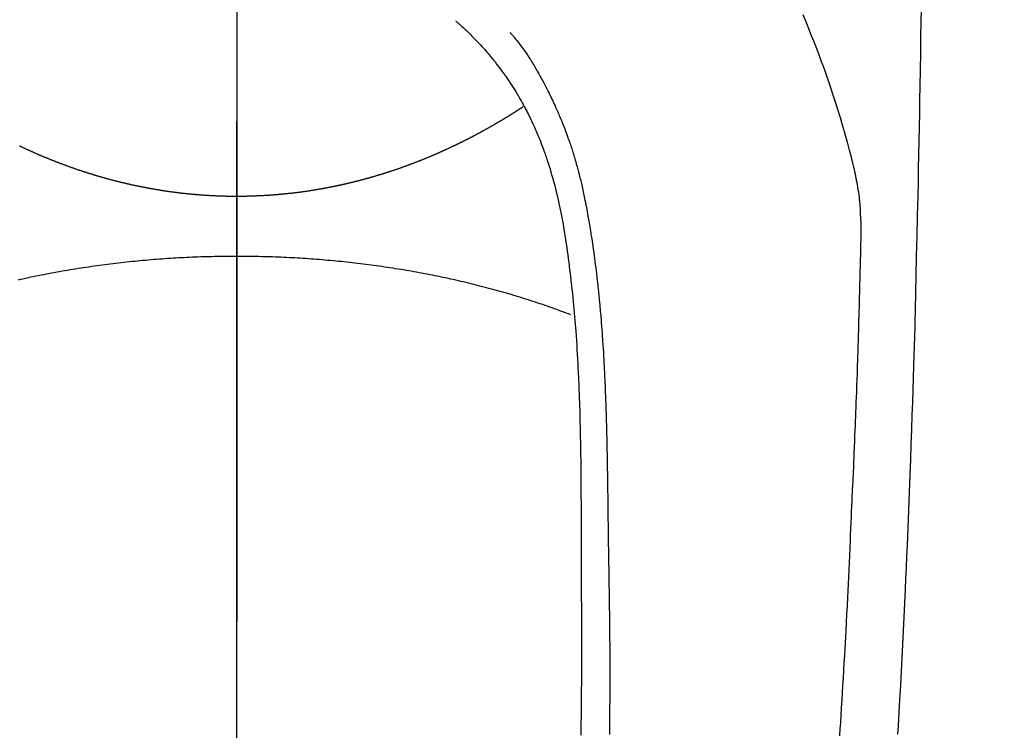
# Model space of a CAD drawing. Extents: x 0 to 26473, y -22041 to -13171.
# Drawn here: x 17651 to 17685, y -15028 to -15003 of the extents above; entities that cross this region are included whole.
import ezdxf

# ---------------------------------------------------------------- set-up
doc = ezdxf.new("R2010")
doc.units = 0
doc.header["$LTSCALE"] = 50
doc.header["$MEASUREMENT"] = 0
doc.linetypes.add('CENTER', pattern=[2, 1.25, -0.25, 0.25, -0.25])
doc.linetypes.add('CENTER2', pattern=[1.125, 0.75, -0.125, 0.125, -0.125])
doc.layers.get('0').update_dxf_attribs({"linetype": 'CONTINUOUS'})
for name, color, linetype in [('150-機器', 8, 'CONTINUOUS'), ('160-文字', 254, 'CONTINUOUS'), ('166-寸法B', 11, 'CONTINUOUS')]:
    doc.layers.add(name, color=color, linetype=linetype)
doc.styles.add('KH001', font='txt')
doc.dimstyles.new('KH1xx030', dxfattribs={"dimscale": 30, "dimtxt": 2, "dimasz": 0.6, "dimexe": 0.3, "dimexo": 1.2, "dimgap": 0.5, "dimtad": 3, "dimdec": 1, "dimdsep": 46, "dimlunit": 6, "dimtxsty": 'KH001', "dimblk": 'DOT', "dimcen": 1, "dimdle": 1, "dimclrd": 256, "dimclre": 256, "dimclrt": 256, "dimadec": 0, "dimazin": 0, "dimtfac": 1, "dimtdec": 1, "dimtix": 1, "dimtmove": 2, "dimatfit": 3, "dimldrblk": 'CLOSEDBLANK', "dimfxl": 1, "dimtolj": 1, "dimtzin": 0, "dimlwd": -1, "dimlwe": -1, "dimarcsym": 0})

# ---------------------------------------------------------------- blocks, each defined once
blk = doc.blocks.new('F402_H')
at = {"layer": '150-機器', "color": 161, "linetype": 'CENTER2'}
blk.add_line((0, 136.026), (0, -355.416), dxfattribs=at)
at = {"layer": '150-機器', "color": 13, "linetype": 'Continuous'}
for points in [[(23.958, -28.834), (23.952, -29.195), (23.943, -29.768), (23.933, -30.341), (23.924, -30.914), (23.914, -31.486), (23.905, -31.966), (23.897, -32.445), (23.888, -32.925), (23.879, -33.404), (23.87, -33.886), (23.861, -34.367), (23.851, -34.849), (23.841, -35.33), (23.824, -36.034), (23.806, -36.737), (23.789, -37.44), (23.773, -38.144), (23.77, -38.329), (23.766, -38.515), (23.763, -38.7), (23.759, -38.886), (23.754, -39.143), (23.748, -39.401), (23.741, -39.659), (23.734, -39.916), (23.725, -40.253), (23.715, -40.59), (23.705, -40.927), (23.694, -41.265), (23.681, -41.696), (23.667, -42.127), (23.652, -42.559), (23.638, -42.99), (23.619, -43.513), (23.601, -44.037), (23.582, -44.56), (23.563, -45.083), (23.54, -45.706), (23.517, -46.328), (23.493, -46.95), (23.468, -47.572), (23.452, -47.957), (23.435, -48.342), (23.418, -48.728), (23.4, -49.113), (23.378, -49.594), (23.355, -50.076), (23.332, -50.557), (23.308, -51.039), (23.271, -51.752), (23.232, -52.465), (23.193, -53.178), (23.152, -53.891), (23.135, -54.182)], [(19.818, -28.975), (19.911, -29.202), (20.003, -29.429), (20.093, -29.657), (20.188, -29.897), (20.282, -30.137), (20.374, -30.377), (20.465, -30.618), (20.526, -30.785), (20.587, -30.953), (20.646, -31.121), (20.704, -31.289), (20.789, -31.538), (20.872, -31.788), (20.952, -32.039), (21.031, -32.29), (21.053, -32.365), (21.076, -32.439), (21.098, -32.513), (21.12, -32.588), (21.204, -32.873), (21.286, -33.158), (21.366, -33.444), (21.444, -33.731), (21.484, -33.879), (21.524, -34.029), (21.562, -34.178), (21.598, -34.328), (21.616, -34.404), (21.633, -34.479), (21.65, -34.555), (21.667, -34.631)], [(7.666, -29.198), (7.682, -29.211), (7.697, -29.225), (7.713, -29.239), (7.728, -29.252), (7.748, -29.27), (7.768, -29.288), (7.788, -29.305), (7.808, -29.323), (7.853, -29.364), (7.898, -29.405), (7.943, -29.447), (7.987, -29.489), (8.022, -29.521), (8.056, -29.553), (8.089, -29.586), (8.123, -29.618), (8.181, -29.675), (8.238, -29.732), (8.295, -29.79), (8.351, -29.848), (8.397, -29.895), (8.442, -29.942), (8.487, -29.99), (8.531, -30.037), (8.582, -30.093), (8.633, -30.149), (8.684, -30.206), (8.733, -30.263), (8.769, -30.305), (8.805, -30.347), (8.841, -30.389), (8.876, -30.431), (8.933, -30.5), (8.989, -30.57), (9.045, -30.639), (9.1, -30.71), (9.148, -30.771), (9.195, -30.833), (9.242, -30.896), (9.288, -30.959), (9.321, -31.004), (9.353, -31.049), (9.386, -31.095), (9.418, -31.14), (9.454, -31.194), (9.491, -31.247), (9.527, -31.3), (9.563, -31.354), (9.571, -31.365), (9.578, -31.375), (9.585, -31.386), (9.592, -31.397), (9.638, -31.466), (9.682, -31.536), (9.726, -31.607), (9.77, -31.678), (9.798, -31.724), (9.825, -31.77), (9.853, -31.817), (9.88, -31.863), (9.919, -31.93), (9.957, -31.997), (9.995, -32.064), (10.032, -32.132), (10.047, -32.159), (10.061, -32.186), (10.075, -32.213), (10.09, -32.24), (10.121, -32.3), (10.153, -32.36), (10.184, -32.42), (10.215, -32.481), (10.242, -32.537), (10.27, -32.593), (10.297, -32.649), (10.323, -32.705), (10.357, -32.777), (10.39, -32.849), (10.423, -32.921), (10.455, -32.993), (10.482, -33.056), (10.509, -33.118), (10.535, -33.181), (10.562, -33.244), (10.585, -33.301), (10.609, -33.358), (10.632, -33.416), (10.654, -33.473), (10.676, -33.53), (10.698, -33.587), (10.719, -33.644), (10.74, -33.701), (10.759, -33.753), (10.778, -33.806), (10.797, -33.858), (10.815, -33.911), (10.833, -33.963), (10.851, -34.016), (10.868, -34.068), (10.886, -34.12), (10.907, -34.186), (10.928, -34.252), (10.949, -34.318), (10.97, -34.384), (11.004, -34.499), (11.038, -34.615), (11.071, -34.731), (11.103, -34.848), (11.133, -34.961), (11.163, -35.075), (11.191, -35.19), (11.219, -35.304), (11.257, -35.471), (11.294, -35.638), (11.329, -35.806), (11.362, -35.974), (11.384, -36.087), (11.405, -36.201), (11.426, -36.315), (11.445, -36.429), (11.469, -36.572), (11.492, -36.715), (11.514, -36.859), (11.535, -37.002), (11.554, -37.133), (11.573, -37.264), (11.591, -37.395), (11.609, -37.526), (11.618, -37.599), (11.628, -37.672), (11.637, -37.744), (11.646, -37.817), (11.666, -37.978), (11.685, -38.14), (11.704, -38.302), (11.723, -38.464), (11.737, -38.601), (11.752, -38.738), (11.766, -38.875), (11.779, -39.012), (11.793, -39.15), (11.805, -39.289), (11.817, -39.427), (11.829, -39.566), (11.839, -39.69), (11.849, -39.815), (11.859, -39.939), (11.868, -40.064), (11.88, -40.225), (11.892, -40.387), (11.903, -40.548), (11.913, -40.71), (11.923, -40.872), (11.932, -41.034), (11.941, -41.195), (11.949, -41.357), (11.954, -41.459), (11.959, -41.561), (11.964, -41.662), (11.969, -41.764), (11.976, -41.932), (11.983, -42.1), (11.989, -42.268), (11.995, -42.436), (11.999, -42.569), (12.004, -42.701), (12.008, -42.833), (12.012, -42.965), (12.019, -43.221), (12.025, -43.478), (12.03, -43.734), (12.035, -43.99), (12.038, -44.194), (12.041, -44.399), (12.044, -44.603), (12.047, -44.807), (12.048, -44.959), (12.05, -45.11), (12.051, -45.262), (12.052, -45.414), (12.053, -45.633), (12.054, -45.853), (12.055, -46.073), (12.056, -46.292), (12.056, -46.411), (12.057, -46.531), (12.057, -46.65), (12.058, -46.769), (12.058, -46.867), (12.058, -46.965), (12.058, -47.064), (12.058, -47.162), (12.058, -47.291), (12.058, -47.42), (12.058, -47.549), (12.059, -47.679), (12.059, -47.87), (12.06, -48.062), (12.06, -48.254), (12.061, -48.445), (12.061, -48.488), (12.061, -48.53), (12.061, -48.573), (12.061, -48.615), (12.061, -48.882), (12.063, -49.149), (12.065, -49.416), (12.068, -49.683), (12.069, -49.828), (12.07, -49.972), (12.071, -50.117), (12.072, -50.262), (12.072, -50.417), (12.072, -50.573), (12.073, -50.728), (12.073, -50.884), (12.073, -51.027), (12.073, -51.169), (12.073, -51.312), (12.073, -51.454), (12.072, -51.587), (12.072, -51.719), (12.071, -51.852), (12.071, -51.984), (12.07, -52.093), (12.069, -52.202), (12.068, -52.31), (12.068, -52.419), (12.066, -52.597), (12.065, -52.775), (12.063, -52.953), (12.062, -53.131), (12.059, -53.347), (12.057, -53.562), (12.054, -53.778), (12.051, -53.994), (12.047, -54.21)], [(9.569, -29.602), (9.581, -29.615), (9.592, -29.628), (9.603, -29.641), (9.614, -29.653), (9.633, -29.675), (9.651, -29.697), (9.669, -29.718), (9.687, -29.74), (9.701, -29.757), (9.715, -29.774), (9.73, -29.792), (9.744, -29.809), (9.777, -29.85), (9.811, -29.892), (9.844, -29.934), (9.876, -29.975), (9.913, -30.022), (9.949, -30.07), (9.984, -30.117), (10.019, -30.165), (10.083, -30.256), (10.146, -30.347), (10.208, -30.44), (10.268, -30.533), (10.283, -30.555), (10.297, -30.578), (10.311, -30.6), (10.325, -30.623), (10.354, -30.67), (10.383, -30.718), (10.411, -30.766), (10.439, -30.814), (10.48, -30.885), (10.521, -30.957), (10.561, -31.028), (10.602, -31.1), (10.648, -31.183), (10.693, -31.267), (10.738, -31.351), (10.783, -31.436), (10.808, -31.483), (10.833, -31.531), (10.857, -31.579), (10.882, -31.627), (10.903, -31.669), (10.924, -31.711), (10.945, -31.753), (10.966, -31.795), (10.983, -31.831), (11.001, -31.867), (11.018, -31.903), (11.035, -31.939), (11.063, -31.999), (11.09, -32.058), (11.118, -32.117), (11.145, -32.177), (11.15, -32.187), (11.155, -32.198), (11.16, -32.209), (11.165, -32.22), (11.187, -32.268), (11.209, -32.317), (11.23, -32.366), (11.252, -32.415), (11.273, -32.465), (11.295, -32.514), (11.316, -32.564), (11.337, -32.613), (11.358, -32.664), (11.378, -32.716), (11.399, -32.767), (11.419, -32.818), (11.451, -32.899), (11.483, -32.98), (11.514, -33.061), (11.545, -33.142), (11.572, -33.216), (11.599, -33.29), (11.626, -33.365), (11.652, -33.439), (11.667, -33.484), (11.682, -33.529), (11.698, -33.575), (11.713, -33.62), (11.728, -33.668), (11.744, -33.715), (11.759, -33.763), (11.774, -33.811), (11.79, -33.861), (11.805, -33.911), (11.82, -33.961), (11.834, -34.011), (11.853, -34.076), (11.872, -34.141), (11.891, -34.207), (11.909, -34.272), (11.921, -34.315), (11.933, -34.359), (11.944, -34.402), (11.956, -34.446), (11.965, -34.479), (11.974, -34.512), (11.982, -34.545), (11.991, -34.578), (12.005, -34.635), (12.019, -34.691), (12.033, -34.748), (12.047, -34.805), (12.058, -34.852), (12.069, -34.9), (12.081, -34.948), (12.092, -34.996), (12.106, -35.059), (12.119, -35.122), (12.133, -35.185), (12.146, -35.247), (12.158, -35.305), (12.17, -35.362), (12.182, -35.419), (12.193, -35.476), (12.201, -35.514), (12.208, -35.552), (12.216, -35.59), (12.223, -35.628), (12.234, -35.686), (12.244, -35.743), (12.255, -35.8), (12.265, -35.858), (12.286, -35.978), (12.308, -36.098), (12.328, -36.218), (12.349, -36.338), (12.361, -36.409), (12.373, -36.481), (12.384, -36.553), (12.396, -36.625), (12.404, -36.676), (12.412, -36.727), (12.42, -36.777), (12.428, -36.828), (12.453, -36.998), (12.478, -37.168), (12.502, -37.338), (12.525, -37.508), (12.54, -37.622), (12.555, -37.735), (12.569, -37.849), (12.583, -37.962), (12.593, -38.046), (12.603, -38.129), (12.613, -38.213), (12.622, -38.296), (12.63, -38.368), (12.638, -38.44), (12.646, -38.513), (12.654, -38.585), (12.667, -38.705), (12.679, -38.824), (12.69, -38.944), (12.702, -39.064), (12.709, -39.143), (12.717, -39.221), (12.724, -39.3), (12.731, -39.379), (12.737, -39.45), (12.743, -39.521), (12.749, -39.592), (12.755, -39.664), (12.764, -39.778), (12.773, -39.892), (12.782, -40.006), (12.791, -40.12), (12.796, -40.191), (12.801, -40.263), (12.806, -40.335), (12.811, -40.407), (12.82, -40.544), (12.828, -40.681), (12.837, -40.817), (12.845, -40.954), (12.851, -41.068), (12.857, -41.182), (12.864, -41.296), (12.869, -41.41), (12.876, -41.53), (12.881, -41.65), (12.887, -41.771), (12.892, -41.891), (12.896, -41.975), (12.9, -42.06), (12.903, -42.144), (12.906, -42.229), (12.911, -42.347), (12.915, -42.465), (12.919, -42.584), (12.923, -42.702), (12.926, -42.78), (12.928, -42.857), (12.931, -42.935), (12.933, -43.013), (12.936, -43.091), (12.938, -43.169), (12.94, -43.247), (12.942, -43.325), (12.944, -43.385), (12.945, -43.445), (12.947, -43.505), (12.948, -43.564), (12.95, -43.612), (12.951, -43.659), (12.952, -43.707), (12.953, -43.754), (12.955, -43.832), (12.957, -43.911), (12.959, -43.989), (12.96, -44.067), (12.961, -44.114), (12.962, -44.162), (12.963, -44.209), (12.964, -44.257), (12.966, -44.328), (12.967, -44.399), (12.968, -44.47), (12.969, -44.541), (12.971, -44.662), (12.973, -44.782), (12.975, -44.903), (12.977, -45.024), (12.979, -45.12), (12.98, -45.216), (12.982, -45.312), (12.983, -45.408), (12.984, -45.503), (12.986, -45.599), (12.987, -45.694), (12.988, -45.79), (12.989, -45.868), (12.99, -45.947), (12.991, -46.025), (12.992, -46.104), (12.993, -46.158), (12.993, -46.212), (12.994, -46.266), (12.994, -46.32), (12.995, -46.397), (12.996, -46.475), (12.997, -46.552), (12.998, -46.629), (13.001, -46.856), (13.004, -47.084), (13.007, -47.311), (13.01, -47.538), (13.011, -47.599), (13.012, -47.661), (13.012, -47.723), (13.013, -47.784), (13.016, -47.987), (13.02, -48.191), (13.023, -48.394), (13.027, -48.597), (13.03, -48.785), (13.034, -48.974), (13.037, -49.162), (13.04, -49.35), (13.042, -49.494), (13.044, -49.637), (13.046, -49.781), (13.048, -49.925), (13.049, -50.008), (13.05, -50.091), (13.05, -50.174), (13.051, -50.258), (13.053, -50.451), (13.055, -50.644), (13.057, -50.837), (13.058, -51.031), (13.058, -51.114), (13.059, -51.198), (13.059, -51.282), (13.059, -51.366), (13.06, -51.51), (13.06, -51.655), (13.061, -51.8), (13.061, -51.944), (13.061, -52.074), (13.061, -52.204), (13.06, -52.333), (13.06, -52.463), (13.059, -52.654), (13.059, -52.845), (13.058, -53.036), (13.057, -53.227), (13.056, -53.468), (13.054, -53.71), (13.052, -53.951), (13.049, -54.192)], [(0, -35.347), (-0.024, -35.347), (-0.048, -35.347), (-0.073, -35.347), (-0.097, -35.347), (-0.121, -35.347), (-0.146, -35.347), (-0.17, -35.347), (-0.194, -35.346), (-0.218, -35.346), (-0.243, -35.346), (-0.267, -35.345), (-0.291, -35.345), (-0.315, -35.344), (-0.338, -35.344), (-0.363, -35.344), (-0.387, -35.343), (-0.411, -35.342), (-0.435, -35.342), (-0.459, -35.341), (-0.483, -35.34), (-0.507, -35.34), (-0.531, -35.339), (-0.555, -35.338), (-0.579, -35.337), (-0.603, -35.337), (-0.627, -35.336), (-0.651, -35.335), (-0.675, -35.334), (-0.699, -35.333), (-0.722, -35.332), (-0.746, -35.331), (-0.77, -35.33), (-0.794, -35.329), (-0.818, -35.327), (-0.842, -35.326), (-0.866, -35.325), (-0.89, -35.324), (-0.913, -35.323), (-0.937, -35.321), (-0.961, -35.32), (-0.985, -35.319), (-1.009, -35.317), (-1.032, -35.316), (-1.056, -35.314), (-1.079, -35.313), (-1.103, -35.311), (-1.126, -35.31), (-1.15, -35.308), (-1.174, -35.306), (-1.197, -35.305), (-1.221, -35.303), (-1.245, -35.301), (-1.268, -35.299), (-1.292, -35.298), (-1.316, -35.296), (-1.339, -35.294), (-1.363, -35.292), (-1.386, -35.29), (-1.41, -35.288), (-1.434, -35.286), (-1.456, -35.284), (-1.48, -35.282), (-1.503, -35.28), (-1.527, -35.278), (-1.55, -35.276), (-1.574, -35.273), (-1.597, -35.271), (-1.621, -35.269), (-1.644, -35.267), (-1.667, -35.264), (-1.691, -35.262), (-1.714, -35.26), (-1.738, -35.257), (-1.761, -35.255), (-1.784, -35.252), (-1.808, -35.25), (-1.831, -35.247), (-1.853, -35.246), (-1.877, -35.243), (-1.9, -35.24), (-1.923, -35.238), (-1.947, -35.235), (-1.97, -35.232), (-1.993, -35.23), (-2.016, -35.227), (-2.039, -35.224), (-2.063, -35.221), (-2.086, -35.218), (-2.109, -35.215), (-2.132, -35.212), (-2.155, -35.209), (-2.179, -35.206), (-2.202, -35.203), (-2.224, -35.2), (-2.247, -35.197), (-2.27, -35.194), (-2.293, -35.191), (-2.316, -35.188), (-2.339, -35.184), (-2.362, -35.181), (-2.385, -35.178), (-2.408, -35.175), (-2.431, -35.171), (-2.454, -35.168), (-2.477, -35.165), (-2.5, -35.161), (-2.523, -35.158), (-2.546, -35.154), (-2.569, -35.151), (-2.591, -35.147), (-2.614, -35.144), (-2.637, -35.14), (-2.66, -35.136), (-2.683, -35.133), (-2.706, -35.129), (-2.728, -35.125), (-2.751, -35.121), (-2.774, -35.118), (-2.797, -35.114), (-2.82, -35.11), (-2.842, -35.106), (-2.865, -35.102), (-2.888, -35.098), (-2.911, -35.094), (-2.934, -35.09), (-2.956, -35.086), (-2.978, -35.082), (-3.001, -35.078), (-3.023, -35.074), (-3.046, -35.07), (-3.069, -35.066), (-3.091, -35.062), (-3.114, -35.057), (-3.137, -35.053), (-3.159, -35.049), (-3.182, -35.045), (-3.205, -35.04), (-3.227, -35.036), (-3.25, -35.031), (-3.272, -35.027), (-3.295, -35.023), (-3.317, -35.018), (-3.34, -35.014), (-3.361, -35.009), (-3.384, -35.004), (-3.406, -35), (-3.429, -34.995), (-3.451, -34.991), (-3.474, -34.986), (-3.496, -34.981), (-3.519, -34.976), (-3.541, -34.972), (-3.564, -34.967), (-3.586, -34.962), (-3.608, -34.957), (-3.631, -34.952), (-3.653, -34.947), (-3.675, -34.942), (-3.697, -34.938), (-3.718, -34.933), (-3.741, -34.928), (-3.763, -34.923), (-3.785, -34.918), (-3.807, -34.912), (-3.829, -34.907), (-3.851, -34.902), (-3.873, -34.897), (-3.895, -34.892), (-3.917, -34.887), (-3.939, -34.882), (-3.96, -34.876), (-3.982, -34.871), (-4.004, -34.867), (-4.026, -34.862), (-4.047, -34.856), (-4.069, -34.851), (-4.091, -34.846), (-4.111, -34.84), (-4.133, -34.835), (-4.155, -34.83), (-4.176, -34.824), (-4.198, -34.819), (-4.219, -34.813), (-4.24, -34.808), (-4.262, -34.802), (-4.283, -34.797), (-4.305, -34.791), (-4.326, -34.786), (-4.347, -34.78), (-4.368, -34.774), (-4.39, -34.769), (-4.411, -34.763), (-4.432, -34.757), (-4.453, -34.752), (-4.473, -34.746), (-4.494, -34.74), (-4.516, -34.734), (-4.537, -34.729), (-4.558, -34.723), (-4.579, -34.717), (-4.6, -34.711), (-4.62, -34.705), (-4.641, -34.7), (-4.662, -34.694), (-4.683, -34.688), (-4.704, -34.682), (-4.725, -34.676), (-4.745, -34.67), (-4.766, -34.664), (-4.787, -34.658), (-4.808, -34.652), (-4.828, -34.646), (-4.848, -34.64), (-4.869, -34.634), (-4.889, -34.627), (-4.91, -34.621), (-4.93, -34.615), (-4.951, -34.609), (-4.971, -34.603), (-4.992, -34.597), (-5.012, -34.59), (-5.032, -34.584), (-5.053, -34.578), (-5.073, -34.572), (-5.093, -34.565), (-5.114, -34.559), (-5.134, -34.553), (-5.154, -34.546), (-5.174, -34.54), (-5.195, -34.534), (-5.215, -34.527), (-5.234, -34.521), (-5.254, -34.514), (-5.274, -34.508), (-5.294, -34.501), (-5.314, -34.495), (-5.334, -34.489), (-5.354, -34.483), (-5.374, -34.476), (-5.394, -34.47), (-5.414, -34.463), (-5.434, -34.456), (-5.454, -34.45), (-5.474, -34.443), (-5.494, -34.437), (-5.513, -34.43), (-5.533, -34.423), (-5.553, -34.417), (-5.573, -34.41), (-5.592, -34.403), (-5.611, -34.396), (-5.631, -34.39), (-5.65, -34.383), (-5.67, -34.376), (-5.69, -34.369), (-5.709, -34.362), (-5.729, -34.355), (-5.748, -34.349), (-5.768, -34.342), (-5.787, -34.335), (-5.807, -34.328), (-5.826, -34.321), (-5.845, -34.314), (-5.865, -34.307), (-5.884, -34.3), (-5.904, -34.293), (-5.923, -34.286), (-5.942, -34.279), (-5.961, -34.272), (-5.98, -34.265), (-5.999, -34.258), (-6.018, -34.251), (-6.037, -34.244), (-6.056, -34.236), (-6.075, -34.229), (-6.095, -34.222), (-6.114, -34.215), (-6.133, -34.208), (-6.152, -34.201), (-6.171, -34.193), (-6.19, -34.186), (-6.209, -34.179), (-6.228, -34.172), (-6.247, -34.164), (-6.266, -34.157), (-6.284, -34.15), (-6.303, -34.142), (-6.322, -34.135), (-6.341, -34.128), (-6.359, -34.12), (-6.378, -34.114), (-6.396, -34.106), (-6.415, -34.099), (-6.434, -34.091), (-6.453, -34.084), (-6.471, -34.077), (-6.49, -34.069), (-6.509, -34.062), (-6.527, -34.054), (-6.546, -34.047), (-6.564, -34.039), (-6.583, -34.031), (-6.601, -34.024), (-6.62, -34.016), (-6.638, -34.009), (-6.657, -34.001), (-6.675, -33.993), (-6.694, -33.986), (-6.712, -33.978), (-6.731, -33.97), (-6.748, -33.963), (-6.766, -33.955), (-6.785, -33.947), (-6.803, -33.94), (-6.821, -33.932), (-6.839, -33.924), (-6.858, -33.916), (-6.876, -33.909), (-6.894, -33.901), (-6.912, -33.893), (-6.93, -33.885), (-6.949, -33.877), (-6.967, -33.869), (-6.985, -33.862), (-7.003, -33.854), (-7.021, -33.846), (-7.039, -33.838), (-7.057, -33.83), (-7.075, -33.822), (-7.093, -33.814), (-7.11, -33.806), (-7.128, -33.798), (-7.146, -33.79), (-7.164, -33.782), (-7.182, -33.774), (-7.2, -33.766), (-7.218, -33.758), (-7.235, -33.75), (-7.253, -33.742), (-7.271, -33.735), (-7.289, -33.727), (-7.307, -33.719), (-7.324, -33.71), (-7.342, -33.702), (-7.36, -33.694), (-7.378, -33.686), (-7.395, -33.678), (-7.413, -33.67), (-7.431, -33.661), (-7.448, -33.653), (-7.466, -33.645), (-7.483, -33.637), (-7.5, -33.628), (-7.518, -33.62), (-7.535, -33.612), (-7.553, -33.604), (-7.57, -33.595), (-7.588, -33.587), (-7.605, -33.579)], [(10.033, -32.206), (10.02, -32.214), (10.007, -32.223), (9.994, -32.231), (9.982, -32.238), (9.969, -32.247), (9.956, -32.255), (9.943, -32.264), (9.93, -32.272), (9.917, -32.281), (9.904, -32.289), (9.891, -32.297), (9.878, -32.306), (9.865, -32.314), (9.852, -32.323), (9.84, -32.331), (9.827, -32.339), (9.814, -32.348), (9.801, -32.356), (9.788, -32.364), (9.774, -32.373), (9.761, -32.381), (9.748, -32.389), (9.735, -32.398), (9.722, -32.406), (9.709, -32.414), (9.695, -32.423), (9.682, -32.431), (9.669, -32.439), (9.656, -32.448), (9.643, -32.456), (9.629, -32.464), (9.616, -32.473), (9.603, -32.481), (9.589, -32.489), (9.576, -32.498), (9.563, -32.506), (9.549, -32.514), (9.536, -32.522), (9.523, -32.531), (9.509, -32.539), (9.496, -32.547), (9.482, -32.555), (9.47, -32.564), (9.457, -32.572), (9.443, -32.58), (9.43, -32.588), (9.416, -32.597), (9.403, -32.605), (9.389, -32.612), (9.376, -32.62), (9.362, -32.628), (9.348, -32.637), (9.335, -32.645), (9.321, -32.653), (9.308, -32.661), (9.294, -32.669), (9.28, -32.678), (9.267, -32.686), (9.253, -32.694), (9.239, -32.702), (9.226, -32.71), (9.212, -32.718), (9.198, -32.727), (9.185, -32.735), (9.171, -32.743), (9.157, -32.751), (9.143, -32.759), (9.129, -32.767), (9.116, -32.775), (9.102, -32.783), (9.089, -32.792), (9.075, -32.8), (9.061, -32.808), (9.047, -32.816), (9.033, -32.824), (9.02, -32.832), (9.006, -32.84), (8.992, -32.848), (8.978, -32.856), (8.964, -32.864), (8.95, -32.872), (8.936, -32.88), (8.922, -32.888), (8.908, -32.896), (8.894, -32.904), (8.879, -32.912), (8.865, -32.92), (8.851, -32.928), (8.837, -32.936), (8.823, -32.944), (8.809, -32.952), (8.795, -32.96), (8.781, -32.968), (8.766, -32.976), (8.752, -32.984), (8.738, -32.991), (8.724, -32.999), (8.71, -33.007), (8.696, -33.015), (8.682, -33.023), (8.667, -33.031), (8.653, -33.039), (8.639, -33.047), (8.624, -33.055), (8.61, -33.063), (8.596, -33.071), (8.581, -33.079), (8.567, -33.086), (8.552, -33.094), (8.538, -33.102), (8.523, -33.11), (8.509, -33.118), (8.494, -33.126), (8.48, -33.134), (8.465, -33.141), (8.451, -33.149), (8.436, -33.157), (8.421, -33.165), (8.407, -33.173), (8.392, -33.181), (8.378, -33.188), (8.363, -33.196), (8.348, -33.204), (8.334, -33.212), (8.32, -33.22), (8.305, -33.227), (8.29, -33.235), (8.275, -33.243), (8.261, -33.251), (8.246, -33.258), (8.231, -33.266), (8.216, -33.274), (8.201, -33.282), (8.186, -33.289), (8.172, -33.297), (8.157, -33.305), (8.142, -33.313), (8.127, -33.32), (8.112, -33.328), (8.097, -33.336), (8.082, -33.343), (8.067, -33.351), (8.052, -33.359), (8.037, -33.365), (8.021, -33.373), (8.006, -33.381), (7.991, -33.388), (7.976, -33.396), (7.962, -33.404), (7.947, -33.411), (7.931, -33.419), (7.916, -33.426), (7.901, -33.434), (7.886, -33.442), (7.87, -33.449), (7.855, -33.457), (7.84, -33.464), (7.825, -33.472), (7.809, -33.48), (7.794, -33.487), (7.778, -33.495), (7.763, -33.502), (7.748, -33.51), (7.732, -33.517), (7.717, -33.525), (7.701, -33.532), (7.686, -33.54), (7.67, -33.547), (7.655, -33.555), (7.639, -33.562), (7.624, -33.57), (7.608, -33.577), (7.593, -33.584), (7.578, -33.592), (7.562, -33.599), (7.547, -33.607), (7.531, -33.614), (7.515, -33.622), (7.5, -33.629), (7.484, -33.636), (7.468, -33.644), (7.453, -33.651), (7.437, -33.658), (7.421, -33.666), (7.405, -33.673), (7.39, -33.68), (7.374, -33.688), (7.358, -33.695), (7.342, -33.702), (7.326, -33.709), (7.31, -33.717), (7.295, -33.724), (7.279, -33.731), (7.263, -33.738), (7.247, -33.745), (7.231, -33.752), (7.215, -33.759), (7.2, -33.766), (7.184, -33.773), (7.168, -33.781), (7.152, -33.788), (7.136, -33.795), (7.12, -33.802), (7.104, -33.809), (7.088, -33.816), (7.072, -33.823), (7.056, -33.83), (7.04, -33.837), (7.024, -33.845), (7.007, -33.852), (6.991, -33.859), (6.975, -33.866), (6.959, -33.873), (6.943, -33.88), (6.927, -33.887), (6.91, -33.894), (6.894, -33.901), (6.878, -33.908), (6.862, -33.915), (6.845, -33.922), (6.83, -33.928), (6.814, -33.935), (6.797, -33.942), (6.781, -33.949), (6.765, -33.956), (6.748, -33.963), (6.732, -33.97), (6.715, -33.977), (6.699, -33.983), (6.683, -33.99), (6.666, -33.997), (6.65, -34.004), (6.633, -34.011), (6.617, -34.017), (6.6, -34.024), (6.584, -34.031), (6.567, -34.038), (6.55, -34.045), (6.534, -34.051), (6.517, -34.058), (6.501, -34.065), (6.484, -34.071), (6.467, -34.078), (6.452, -34.085), (6.435, -34.091), (6.418, -34.098), (6.402, -34.105), (6.385, -34.111), (6.368, -34.117), (6.351, -34.123), (6.335, -34.13), (6.318, -34.137), (6.301, -34.143), (6.284, -34.15), (6.267, -34.156), (6.25, -34.163), (6.234, -34.169), (6.217, -34.176), (6.2, -34.182), (6.183, -34.189), (6.166, -34.195), (6.149, -34.202), (6.132, -34.208), (6.115, -34.214), (6.098, -34.221), (6.081, -34.227), (6.065, -34.234), (6.048, -34.24), (6.031, -34.246), (6.014, -34.253), (5.996, -34.259), (5.979, -34.265), (5.962, -34.272), (5.945, -34.278), (5.928, -34.284), (5.91, -34.29), (5.893, -34.297), (5.876, -34.303), (5.859, -34.309), (5.841, -34.315), (5.824, -34.321), (5.807, -34.328), (5.79, -34.334), (5.772, -34.34), (5.755, -34.346), (5.737, -34.352), (5.72, -34.358), (5.704, -34.364), (5.686, -34.371), (5.669, -34.377), (5.651, -34.383), (5.634, -34.389), (5.616, -34.395), (5.599, -34.401), (5.581, -34.407), (5.563, -34.413), (5.546, -34.419), (5.528, -34.425), (5.511, -34.431), (5.493, -34.437), (5.475, -34.443), (5.458, -34.449), (5.44, -34.454), (5.422, -34.46), (5.404, -34.466), (5.387, -34.472), (5.369, -34.478), (5.351, -34.484), (5.333, -34.49), (5.316, -34.494), (5.299, -34.5), (5.281, -34.506), (5.263, -34.512), (5.245, -34.517), (5.227, -34.523), (5.209, -34.529), (5.191, -34.535), (5.173, -34.54), (5.155, -34.546), (5.137, -34.552), (5.119, -34.557), (5.101, -34.563), (5.083, -34.568), (5.065, -34.574), (5.047, -34.58), (5.028, -34.585), (5.01, -34.591), (4.992, -34.596), (4.974, -34.602), (4.956, -34.607), (4.938, -34.613), (4.92, -34.618), (4.902, -34.624), (4.883, -34.629), (4.865, -34.635), (4.847, -34.64), (4.828, -34.646), (4.81, -34.651), (4.792, -34.656), (4.773, -34.662), (4.755, -34.667), (4.736, -34.672), (4.718, -34.678), (4.699, -34.683), (4.681, -34.688), (4.662, -34.694), (4.644, -34.699), (4.625, -34.704), (4.606, -34.709), (4.588, -34.714), (4.57, -34.72), (4.551, -34.725), (4.533, -34.73), (4.514, -34.735), (4.495, -34.74), (4.476, -34.745), (4.458, -34.75), (4.439, -34.756), (4.42, -34.761), (4.401, -34.766), (4.382, -34.771), (4.363, -34.776), (4.344, -34.781), (4.325, -34.786), (4.306, -34.791), (4.287, -34.796), (4.268, -34.801), (4.249, -34.805), (4.23, -34.81), (4.211, -34.815), (4.193, -34.82), (4.174, -34.825), (4.155, -34.83), (4.136, -34.835), (4.116, -34.839), (4.097, -34.844), (4.078, -34.849), (4.059, -34.854), (4.039, -34.858), (4.02, -34.863), (4.001, -34.868), (3.981, -34.871), (3.962, -34.876), (3.942, -34.881), (3.923, -34.885), (3.904, -34.89), (3.884, -34.895), (3.865, -34.899), (3.845, -34.904), (3.825, -34.908), (3.807, -34.913), (3.787, -34.917), (3.768, -34.922), (3.748, -34.926), (3.728, -34.93), (3.709, -34.935), (3.689, -34.939), (3.669, -34.944), (3.65, -34.948), (3.63, -34.952), (3.61, -34.957), (3.591, -34.961), (3.571, -34.965), (3.551, -34.969), (3.531, -34.974), (3.511, -34.978), (3.491, -34.982), (3.472, -34.986), (3.452, -34.99), (3.433, -34.994), (3.413, -34.999), (3.393, -35.003), (3.373, -35.007), (3.353, -35.011), (3.333, -35.015), (3.313, -35.019), (3.293, -35.023), (3.273, -35.027), (3.253, -35.031), (3.233, -35.035), (3.213, -35.038), (3.193, -35.042), (3.173, -35.046), (3.153, -35.05), (3.133, -35.054), (3.113, -35.058), (3.092, -35.061), (3.072, -35.065), (3.053, -35.069), (3.033, -35.072), (3.013, -35.076), (2.993, -35.08), (2.972, -35.083), (2.952, -35.087), (2.932, -35.091), (2.912, -35.094), (2.892, -35.098), (2.871, -35.101), (2.851, -35.105), (2.831, -35.108), (2.81, -35.112), (2.79, -35.115), (2.77, -35.118), (2.75, -35.122), (2.729, -35.125), (2.709, -35.128), (2.689, -35.132), (2.669, -35.135), (2.649, -35.138), (2.629, -35.141), (2.608, -35.145), (2.588, -35.148), (2.567, -35.151), (2.547, -35.154), (2.527, -35.157), (2.506, -35.16), (2.486, -35.163), (2.465, -35.166), (2.445, -35.169), (2.424, -35.172), (2.404, -35.175), (2.383, -35.178), (2.363, -35.181), (2.342, -35.184), (2.322, -35.187), (2.302, -35.19), (2.282, -35.193), (2.261, -35.195), (2.241, -35.198), (2.22, -35.201), (2.199, -35.204), (2.179, -35.206), (2.158, -35.209), (2.138, -35.212), (2.117, -35.214), (2.096, -35.217), (2.076, -35.219), (2.055, -35.222), (2.034, -35.225), (2.014, -35.227), (1.993, -35.229), (1.972, -35.232), (1.951, -35.234), (1.932, -35.237), (1.911, -35.239), (1.89, -35.242), (1.869, -35.244), (1.849, -35.246), (1.828, -35.247), (1.807, -35.25), (1.786, -35.252), (1.765, -35.254), (1.744, -35.256), (1.723, -35.259), (1.703, -35.261), (1.682, -35.263), (1.661, -35.265), (1.64, -35.267), (1.619, -35.269), (1.598, -35.271), (1.577, -35.273), (1.557, -35.275), (1.536, -35.277), (1.515, -35.279), (1.494, -35.281), (1.473, -35.283), (1.452, -35.284), (1.431, -35.286), (1.41, -35.288), (1.389, -35.29), (1.368, -35.291), (1.347, -35.293), (1.325, -35.295), (1.304, -35.297), (1.283, -35.298), (1.262, -35.3), (1.241, -35.301), (1.22, -35.303), (1.198, -35.304), (1.178, -35.306), (1.157, -35.307), (1.136, -35.309), (1.114, -35.31), (1.093, -35.312), (1.072, -35.313), (1.051, -35.314), (1.029, -35.316), (1.008, -35.317), (0.987, -35.318), (0.965, -35.32), (0.944, -35.321), (0.923, -35.322), (0.901, -35.323), (0.88, -35.324), (0.858, -35.325), (0.837, -35.326), (0.815, -35.327), (0.795, -35.329), (0.774, -35.33), (0.752, -35.33), (0.731, -35.331), (0.709, -35.332), (0.688, -35.333), (0.666, -35.334), (0.645, -35.335), (0.623, -35.336), (0.602, -35.337), (0.58, -35.337), (0.559, -35.338), (0.537, -35.339), (0.516, -35.339), (0.494, -35.34), (0.473, -35.341), (0.451, -35.341), (0.429, -35.342), (0.409, -35.342), (0.387, -35.343), (0.366, -35.343), (0.344, -35.344), (0.323, -35.344), (0.301, -35.345), (0.28, -35.345), (0.258, -35.345), (0.236, -35.346), (0.215, -35.346), (0.193, -35.346), (0.172, -35.347), (0.15, -35.347), (0.129, -35.347), (0.107, -35.347), (0.086, -35.347), (0.064, -35.347), (0.043, -35.347), (0.022, -35.347), (0, -35.347)], [(21.114, -54.235), (21.13, -53.995), (21.145, -53.754), (21.16, -53.514), (21.177, -53.253), (21.193, -52.991), (21.208, -52.73), (21.224, -52.469), (21.239, -52.208), (21.254, -51.947), (21.269, -51.686), (21.284, -51.426), (21.296, -51.209), (21.308, -50.992), (21.32, -50.775), (21.332, -50.558), (21.347, -50.266), (21.362, -49.974), (21.377, -49.682), (21.392, -49.39), (21.403, -49.153), (21.415, -48.915), (21.426, -48.678), (21.437, -48.44), (21.449, -48.182), (21.46, -47.924), (21.471, -47.666), (21.482, -47.407), (21.491, -47.193), (21.501, -46.978), (21.51, -46.763), (21.518, -46.549), (21.521, -46.473), (21.524, -46.398), (21.527, -46.323), (21.53, -46.248), (21.544, -45.935), (21.56, -45.622), (21.576, -45.309), (21.591, -44.996), (21.599, -44.825), (21.605, -44.654), (21.612, -44.483), (21.619, -44.312), (21.627, -44.12), (21.634, -43.928), (21.642, -43.736), (21.65, -43.543), (21.657, -43.378), (21.663, -43.213), (21.67, -43.048), (21.677, -42.882), (21.682, -42.761), (21.686, -42.639), (21.691, -42.518), (21.696, -42.397), (21.704, -42.184), (21.712, -41.972), (21.719, -41.76), (21.727, -41.548), (21.732, -41.401), (21.737, -41.254), (21.742, -41.107), (21.747, -40.96), (21.752, -40.771), (21.758, -40.581), (21.763, -40.391), (21.769, -40.201), (21.774, -40.034), (21.779, -39.866), (21.784, -39.698), (21.789, -39.53), (21.791, -39.435), (21.794, -39.341), (21.797, -39.246), (21.8, -39.151), (21.803, -39.005), (21.807, -38.858), (21.811, -38.712), (21.814, -38.566), (21.817, -38.471), (21.819, -38.376), (21.822, -38.281), (21.824, -38.187), (21.83, -37.984), (21.835, -37.782), (21.84, -37.579), (21.845, -37.377), (21.85, -37.196), (21.853, -37.015), (21.856, -36.835), (21.857, -36.654), (21.857, -36.474), (21.855, -36.294), (21.85, -36.114), (21.842, -35.934), (21.839, -35.874), (21.836, -35.814), (21.832, -35.755), (21.827, -35.695), (21.821, -35.614), (21.814, -35.534), (21.806, -35.453), (21.797, -35.372), (21.786, -35.287), (21.774, -35.201), (21.761, -35.116), (21.748, -35.031), (21.74, -34.989), (21.733, -34.946), (21.725, -34.904), (21.717, -34.862), (21.709, -34.825), (21.702, -34.788), (21.694, -34.751), (21.686, -34.715), (21.681, -34.694), (21.676, -34.673), (21.671, -34.652), (21.666, -34.631)], [(0, -37.446), (-0.097, -37.446), (-0.194, -37.447), (-0.291, -37.447), (-0.387, -37.448), (-0.484, -37.45), (-0.581, -37.451), (-0.678, -37.453), (-0.774, -37.455), (-0.871, -37.457), (-0.968, -37.459), (-1.065, -37.462), (-1.161, -37.465), (-1.258, -37.468), (-1.355, -37.472), (-1.452, -37.475), (-1.548, -37.479), (-1.644, -37.483), (-1.741, -37.488), (-1.837, -37.493), (-1.934, -37.498), (-2.03, -37.503), (-2.127, -37.508), (-2.223, -37.513), (-2.319, -37.519), (-2.416, -37.526), (-2.512, -37.532), (-2.607, -37.539), (-2.704, -37.546), (-2.8, -37.553), (-2.896, -37.561), (-2.991, -37.569), (-3.087, -37.577), (-3.183, -37.585), (-3.279, -37.594), (-3.374, -37.603), (-3.47, -37.612), (-3.566, -37.621), (-3.661, -37.631), (-3.756, -37.641), (-3.851, -37.651), (-3.947, -37.661), (-4.042, -37.672), (-4.136, -37.683), (-4.231, -37.694), (-4.326, -37.705), (-4.421, -37.717), (-4.515, -37.729), (-4.61, -37.741), (-4.705, -37.753), (-4.799, -37.766), (-4.893, -37.779), (-4.987, -37.792), (-5.081, -37.805), (-5.175, -37.819), (-5.268, -37.833), (-5.362, -37.847), (-5.456, -37.861), (-5.55, -37.876), (-5.642, -37.89), (-5.736, -37.905), (-5.829, -37.92), (-5.922, -37.936), (-6.014, -37.952), (-6.107, -37.968), (-6.2, -37.984), (-6.293, -38.001), (-6.384, -38.018), (-6.477, -38.035), (-6.569, -38.052), (-6.661, -38.07), (-6.752, -38.087), (-6.844, -38.106), (-6.936, -38.124), (-7.027, -38.142), (-7.117, -38.161), (-7.209, -38.18), (-7.3, -38.2), (-7.391, -38.219), (-7.481, -38.239), (-7.571, -38.259), (-7.662, -38.278)], [(11.698, -39.494), (11.617, -39.463), (11.536, -39.432), (11.455, -39.402), (11.373, -39.372), (11.293, -39.342), (11.211, -39.312), (11.128, -39.282), (11.046, -39.253), (10.964, -39.223), (10.881, -39.194), (10.798, -39.165), (10.715, -39.137), (10.631, -39.108), (10.548, -39.08), (10.464, -39.052), (10.38, -39.025), (10.295, -38.998), (10.211, -38.971), (10.126, -38.944), (10.041, -38.917), (9.956, -38.89), (9.87, -38.864), (9.785, -38.838), (9.699, -38.812), (9.613, -38.786), (9.526, -38.76), (9.441, -38.735), (9.354, -38.71), (9.267, -38.685), (9.179, -38.661), (9.093, -38.638), (9.005, -38.613), (8.917, -38.59), (8.829, -38.566), (8.741, -38.543), (8.654, -38.519), (8.565, -38.496), (8.476, -38.474), (8.387, -38.451), (8.299, -38.429), (8.21, -38.407), (8.12, -38.385), (8.03, -38.364), (7.942, -38.343), (7.852, -38.322), (7.761, -38.301), (7.671, -38.28), (7.581, -38.261), (7.491, -38.241), (7.4, -38.221), (7.309, -38.202), (7.218, -38.182), (7.127, -38.163), (7.036, -38.144), (6.944, -38.126), (6.852, -38.107), (6.761, -38.089), (6.669, -38.071), (6.577, -38.054), (6.485, -38.036), (6.393, -38.019), (6.301, -38.002), (6.208, -37.986), (6.115, -37.969), (6.023, -37.953), (5.93, -37.937), (5.836, -37.921), (5.743, -37.906), (5.65, -37.891), (5.557, -37.877), (5.463, -37.862), (5.369, -37.848), (5.276, -37.834), (5.182, -37.82), (5.088, -37.806), (4.993, -37.793), (4.9, -37.779), (4.805, -37.767), (4.71, -37.754), (4.616, -37.741), (4.522, -37.729), (4.427, -37.717), (4.332, -37.706), (4.237, -37.694), (4.142, -37.683), (4.047, -37.672), (3.952, -37.662), (3.856, -37.651), (3.761, -37.641), (3.666, -37.631), (3.57, -37.622), (3.474, -37.612), (3.379, -37.603), (3.283, -37.594), (3.187, -37.586), (3.091, -37.577), (2.996, -37.569), (2.9, -37.561), (2.803, -37.554), (2.707, -37.546), (2.611, -37.539), (2.515, -37.532), (2.418, -37.526), (2.322, -37.52), (2.226, -37.514), (2.13, -37.508), (2.033, -37.503), (1.936, -37.498), (1.84, -37.493), (1.743, -37.488), (1.646, -37.484), (1.55, -37.479), (1.454, -37.475), (1.357, -37.472), (1.259, -37.468), (1.163, -37.465), (1.066, -37.462), (0.969, -37.459), (0.872, -37.457), (0.776, -37.455), (0.679, -37.453), (0.582, -37.451), (0.484, -37.45), (0.388, -37.448), (0.291, -37.447), (0.194, -37.447), (0.097, -37.446), (0, -37.446)]]:
    blk.add_lwpolyline(points, dxfattribs=at)
blk = doc.blocks.new('_ClosedBlank')
at = {"color": 0, "linetype": 'ByBlock', "lineweight": -2}
for p, q in [((-1, 0.1667), (0, 0)), ((-1, 0.1667), (-1, -0.1667)), ((0, 0), (-1, -0.1667))]:
    blk.add_line(p, q, dxfattribs=at)
blk = doc.blocks.new('_Dot')
at = {"color": 0, "linetype": 'ByBlock', "lineweight": -2}
blk.add_line((-0.5, 0), (-1, 0), dxfattribs=at)
at = {"color": 0, "linetype": 'ByBlock', "const_width": 0.5}
blk.add_lwpolyline([(-0.25, 0, 1), (0.25, 0, 1)], format="xyb", close=True, dxfattribs=at)

msp = doc.modelspace()

# ---------------------------------------------------------------- linework, layer by layer
at = {"layer": '166-寸法B', "linetype": 'CENTER'}
msp.add_line((17658.332, -14861.364), (17658.332, -15040.027), dxfattribs=at)

# ---------------------------------------------------------------- block references
at = {"layer": '150-機器'}
msp.add_blockref('F402_H', (17658.325, -14973.614), dxfattribs=at)

# ---------------------------------------------------------------- leaders
at = {"layer": '160-文字'}
msp.add_leader([(17541.332, -14973.807), (18372.686, -16002.782)], dimstyle='KH1xx030', override={"dimgap": 0.5, "dimtad": 1}, dxfattribs=at)
at = {"layer": '160-文字', "annotation_type": 0, "has_hookline": 1, "hookline_direction": 0, "text_width": 1357.92}
msp.add_leader([(17458.78, -14995.02), (17885.583, -16547.851), (17886.183, -16547.851)], dimstyle='KH1xx030', override={"dimgap": 0.5, "dimtad": 1}, dxfattribs=at)

doc.saveas('drawing.dxf')
